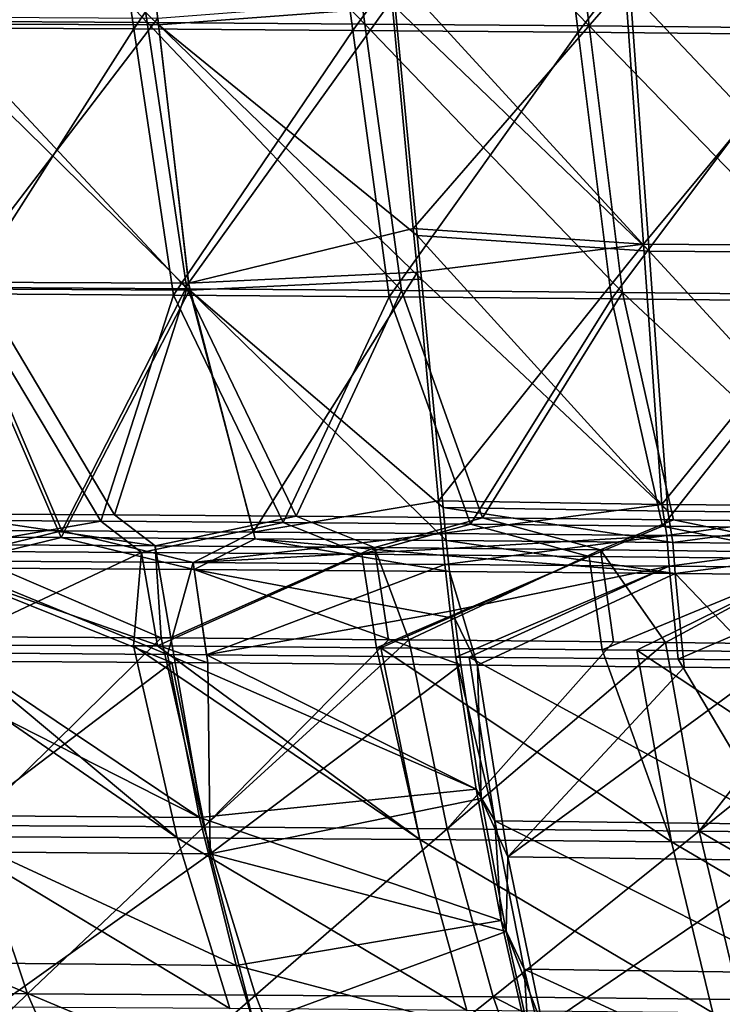
# Model space of a CAD drawing. Units: millimetres. Extents: x -10 to 1400, y -595 to 0.
# Drawn here: x 419 to 509, y -384 to -259 of the extents above; entities that cross this region are included whole.
import ezdxf

# ---------------------------------------------------------------- set-up
doc = ezdxf.new("R2010")
doc.units = ezdxf.units.MM
doc.header["$LTSCALE"] = 65.185185
for name, color, linetype in [('195', 7, 'CONTINUOUS'), ('196', 7, 'CONTINUOUS'), ('197', 7, 'CONTINUOUS'), ('198', 7, 'CONTINUOUS'), ('199', 7, 'CONTINUOUS'), ('200', 7, 'CONTINUOUS'), ('201', 7, 'CONTINUOUS'), ('202', 7, 'CONTINUOUS'), ('215', 7, 'CONTINUOUS'), ('216', 7, 'CONTINUOUS'), ('217', 7, 'CONTINUOUS'), ('218', 7, 'CONTINUOUS'), ('61', 7, 'CONTINUOUS'), ('62', 7, 'CONTINUOUS'), ('63', 7, 'CONTINUOUS'), ('64', 7, 'CONTINUOUS'), ('65', 7, 'CONTINUOUS'), ('66', 7, 'CONTINUOUS'), ('67', 7, 'CONTINUOUS'), ('68', 7, 'CONTINUOUS'), ('81', 7, 'CONTINUOUS'), ('82', 7, 'CONTINUOUS'), ('83', 7, 'CONTINUOUS'), ('84', 7, 'CONTINUOUS')]:
    doc.layers.add(name, color=color, linetype=linetype)

msp = doc.modelspace()

# ---------------------------------------------------------------- linework, layer by layer
at = {"layer": '195', "linetype": 'Continuous'}
for points in [[(497.26, -255.24, 1164.12), (466.85, -252.56, 1170.31), (499.67, -288.43, 1153.53), (497.26, -255.24, 1164.12)], [(499.67, -288.43, 1153.53), (466.85, -252.56, 1170.31), (467.31, -257.31, 1168.86), (499.67, -288.43, 1153.53)], [(527.16, -255.43, 1156.47), (497.26, -255.24, 1164.12), (528.8, -288.65, 1145.6), (527.16, -255.43, 1156.47)], [(528.8, -288.65, 1145.6), (497.26, -255.24, 1164.12), (499.67, -288.43, 1153.53), (528.8, -288.65, 1145.6)], [(470.12, -286.41, 1160), (499.67, -288.43, 1153.53), (467.31, -257.31, 1168.86), (470.12, -286.41, 1160)], [(499.67, -288.43, 1153.53), (470.12, -286.41, 1160), (502.05, -321.6, 1142.94), (499.67, -288.43, 1153.53)], [(502.05, -321.6, 1142.94), (470.12, -286.41, 1160), (470.65, -291.98, 1158.31), (502.05, -321.6, 1142.94)], [(528.8, -288.65, 1145.6), (499.67, -288.43, 1153.53), (530.39, -321.85, 1134.74), (528.8, -288.65, 1145.6)], [(530.39, -321.85, 1134.74), (499.67, -288.43, 1153.53), (502.05, -321.6, 1142.94), (530.39, -321.85, 1134.74)], [(473.43, -321.1, 1149.45), (502.05, -321.6, 1142.94), (470.65, -291.98, 1158.31), (473.43, -321.1, 1149.45)], [(502.05, -321.6, 1142.94), (473.43, -321.1, 1149.45), (502.69, -325.56, 1141.59), (502.05, -321.6, 1142.94)], [(502.69, -325.56, 1141.59), (473.43, -321.1, 1149.45), (473.83, -325.3, 1148.17), (502.69, -325.56, 1141.59)], [(530.39, -321.85, 1134.74), (502.05, -321.6, 1142.94), (502.69, -325.56, 1141.59), (530.39, -321.85, 1134.74)], [(531.09, -325.82, 1133.29), (530.39, -321.85, 1134.74), (502.69, -325.56, 1141.59), (531.09, -325.82, 1133.29)]]:
    msp.add_3dface(points, dxfattribs=at)
at = {"layer": '196', "linetype": 'Continuous'}
for points in [[(502.69, -325.56, 1141.59), (473.83, -325.3, 1148.17), (502.99, -329.53, 1140.29), (502.69, -325.56, 1141.59)], [(502.99, -329.53, 1140.29), (473.83, -325.3, 1148.17), (474.02, -327.26, 1147.56), (502.99, -329.53, 1140.29)], [(531.09, -325.82, 1133.29), (502.69, -325.56, 1141.59), (502.99, -329.53, 1140.29), (531.09, -325.82, 1133.29)], [(531.3, -329.79, 1131.96), (531.09, -325.82, 1133.29), (502.99, -329.53, 1140.29), (531.3, -329.79, 1131.96)], [(474.22, -329.26, 1146.93), (502.99, -329.53, 1140.29), (474.02, -327.26, 1147.56), (474.22, -329.26, 1146.93)]]:
    msp.add_3dface(points, dxfattribs=at)
at = {"layer": '197', "linetype": 'Continuous'}
for points in [[(502.99, -329.53, 1140.29), (474.22, -329.26, 1146.93), (477.8, -341.2, 1142.43), (502.99, -329.53, 1140.29)], [(477.8, -341.2, 1142.43), (474.22, -329.26, 1146.93), (474.9, -335.26, 1144.96), (477.8, -341.2, 1142.43)], [(504.14, -341.48, 1136.07), (502.99, -329.53, 1140.29), (477.8, -341.2, 1142.43), (504.14, -341.48, 1136.07)], [(531.3, -329.79, 1131.96), (502.99, -329.53, 1140.29), (514.55, -341.59, 1133.15), (531.3, -329.79, 1131.96)], [(514.55, -341.59, 1133.15), (502.99, -329.53, 1140.29), (504.14, -341.48, 1136.07), (514.55, -341.59, 1133.15)], [(475.67, -341.18, 1142.88), (477.8, -341.2, 1142.43), (474.9, -335.26, 1144.96), (475.67, -341.18, 1142.88)]]:
    msp.add_3dface(points, dxfattribs=at)
at = {"layer": '198', "linetype": 'Continuous'}
for points in [[(477.8, -341.2, 1142.43), (475.67, -341.18, 1142.88), (478.28, -358.23, 1135.91), (477.8, -341.2, 1142.43)], [(504.14, -341.48, 1136.07), (477.8, -341.2, 1142.43), (481.67, -365.66, 1131.88), (504.14, -341.48, 1136.07)], [(481.67, -365.66, 1131.88), (477.8, -341.2, 1142.43), (478.28, -358.23, 1135.91), (481.67, -365.66, 1131.88)], [(514.55, -341.59, 1133.15), (504.14, -341.48, 1136.07), (481.67, -365.66, 1131.88), (514.55, -341.59, 1133.15)], [(517.38, -366.14, 1122.16), (514.55, -341.59, 1133.15), (481.67, -365.66, 1131.88), (517.38, -366.14, 1122.16)], [(481.47, -375.18, 1127.31), (481.67, -365.66, 1131.88), (478.28, -358.23, 1135.91), (481.47, -375.18, 1127.31)], [(486.16, -387.41, 1119.46), (481.67, -365.66, 1131.88), (481.47, -375.18, 1127.31), (486.16, -387.41, 1119.46)], [(486.16, -387.41, 1119.46), (517.38, -366.14, 1122.16), (481.67, -365.66, 1131.88), (486.16, -387.41, 1119.46)], [(520.66, -387.95, 1109.22), (517.38, -366.14, 1122.16), (486.16, -387.41, 1119.46), (520.66, -387.95, 1109.22)], [(485.03, -391.01, 1117.59), (486.16, -387.41, 1119.46), (481.47, -375.18, 1127.31), (485.03, -391.01, 1117.59)]]:
    msp.add_3dface(points, dxfattribs=at)
at = {"layer": '199', "linetype": 'Continuous'}
for points in [[(433.13, -225.76, 1180.3), (401.85, -225.64, 1178.37), (437.15, -259.58, 1170.65), (433.13, -225.76, 1180.3)], [(437.15, -259.58, 1170.65), (401.85, -225.64, 1178.37), (406.49, -259.43, 1169.38), (437.15, -259.58, 1170.65)], [(467.31, -257.31, 1168.86), (433.13, -225.76, 1180.3), (437.15, -259.58, 1170.65), (467.31, -257.31, 1168.86)], [(470.12, -286.41, 1160), (467.31, -257.31, 1168.86), (437.15, -259.58, 1170.65), (470.12, -286.41, 1160)], [(437.15, -259.58, 1170.65), (406.49, -259.43, 1169.38), (441.12, -293.38, 1160.99), (437.15, -259.58, 1170.65)], [(441.12, -293.38, 1160.99), (406.49, -259.43, 1169.38), (411.09, -293.21, 1160.38), (441.12, -293.38, 1160.99)], [(470.65, -291.98, 1158.31), (470.12, -286.41, 1160), (437.15, -259.58, 1170.65), (470.65, -291.98, 1158.31)], [(470.65, -291.98, 1158.31), (437.15, -259.58, 1170.65), (441.12, -293.38, 1160.99), (470.65, -291.98, 1158.31)], [(473.43, -321.1, 1149.45), (470.65, -291.98, 1158.31), (441.12, -293.38, 1160.99), (473.43, -321.1, 1149.45)], [(424.75, -324.95, 1152.35), (411.09, -293.21, 1160.38), (400.06, -324.81, 1150.44), (424.75, -324.95, 1152.35)], [(441.12, -293.38, 1160.99), (411.09, -293.21, 1160.38), (424.75, -324.95, 1152.35), (441.12, -293.38, 1160.99)], [(449.46, -325.11, 1151.59), (441.12, -293.38, 1160.99), (424.75, -324.95, 1152.35), (449.46, -325.11, 1151.59)], [(473.83, -325.3, 1148.17), (473.43, -321.1, 1149.45), (441.12, -293.38, 1160.99), (473.83, -325.3, 1148.17)], [(473.83, -325.3, 1148.17), (441.12, -293.38, 1160.99), (449.46, -325.11, 1151.59), (473.83, -325.3, 1148.17)]]:
    msp.add_3dface(points, dxfattribs=at)
at = {"layer": '200', "linetype": 'Continuous'}
for points in [[(424.75, -324.95, 1152.35), (400.06, -324.81, 1150.44), (408.86, -328.82, 1150.3), (424.75, -324.95, 1152.35)], [(441.72, -329.02, 1150.98), (424.75, -324.95, 1152.35), (408.86, -328.82, 1150.3), (441.72, -329.02, 1150.98)], [(449.46, -325.11, 1151.59), (424.75, -324.95, 1152.35), (441.72, -329.02, 1150.98), (449.46, -325.11, 1151.59)], [(474.22, -329.26, 1146.93), (449.46, -325.11, 1151.59), (441.72, -329.02, 1150.98), (474.22, -329.26, 1146.93)], [(474.02, -327.26, 1147.56), (473.83, -325.3, 1148.17), (449.46, -325.11, 1151.59), (474.02, -327.26, 1147.56)], [(474.22, -329.26, 1146.93), (474.02, -327.26, 1147.56), (449.46, -325.11, 1151.59), (474.22, -329.26, 1146.93)]]:
    msp.add_3dface(points, dxfattribs=at)
at = {"layer": '201', "linetype": 'Continuous'}
for points in [[(441.72, -329.02, 1150.98), (408.86, -328.82, 1150.3), (443.45, -340.91, 1147.17), (441.72, -329.02, 1150.98)], [(443.45, -340.91, 1147.17), (408.86, -328.82, 1150.3), (438.87, -340.87, 1147.39), (443.45, -340.91, 1147.17)], [(438.87, -340.87, 1147.39), (408.86, -328.82, 1150.3), (410.84, -340.69, 1146.73), (438.87, -340.87, 1147.39)], [(474.9, -335.26, 1144.96), (474.22, -329.26, 1146.93), (441.72, -329.02, 1150.98), (474.9, -335.26, 1144.96)], [(475.67, -341.18, 1142.88), (474.9, -335.26, 1144.96), (441.72, -329.02, 1150.98), (475.67, -341.18, 1142.88)], [(475.67, -341.18, 1142.88), (441.72, -329.02, 1150.98), (443.45, -340.91, 1147.17), (475.67, -341.18, 1142.88)]]:
    msp.add_3dface(points, dxfattribs=at)
at = {"layer": '202', "linetype": 'Continuous'}
for points in [[(438.87, -340.87, 1147.39), (410.84, -340.69, 1146.73), (407.15, -364.97, 1136.51), (438.87, -340.87, 1147.39)], [(443.72, -365.27, 1137.51), (438.87, -340.87, 1147.39), (407.15, -364.97, 1136.51), (443.72, -365.27, 1137.51)], [(443.45, -340.91, 1147.17), (438.87, -340.87, 1147.39), (443.72, -365.27, 1137.51), (443.45, -340.91, 1147.17)], [(475.67, -341.18, 1142.88), (443.45, -340.91, 1147.17), (443.72, -365.27, 1137.51), (475.67, -341.18, 1142.88)], [(478.28, -358.23, 1135.91), (475.67, -341.18, 1142.88), (443.72, -365.27, 1137.51), (478.28, -358.23, 1135.91)], [(481.47, -375.18, 1127.31), (478.28, -358.23, 1135.91), (443.72, -365.27, 1137.51), (481.47, -375.18, 1127.31)], [(413.74, -386.65, 1125.58), (443.72, -365.27, 1137.51), (407.15, -364.97, 1136.51), (413.74, -386.65, 1125.58)], [(449.35, -386.98, 1125.83), (443.72, -365.27, 1137.51), (413.74, -386.65, 1125.58), (449.35, -386.98, 1125.83)], [(449.35, -386.98, 1125.83), (481.47, -375.18, 1127.31), (443.72, -365.27, 1137.51), (449.35, -386.98, 1125.83)], [(485.03, -391.01, 1117.59), (481.47, -375.18, 1127.31), (449.35, -386.98, 1125.83), (485.03, -391.01, 1117.59)]]:
    msp.add_3dface(points, dxfattribs=at)
at = {"layer": '215', "linetype": 'Continuous'}
for points in [[(401.68, -226.03, 261.51), (429.01, -226.16, 242.73), (407.06, -259.94, 268.8), (401.68, -226.03, 261.51)], [(407.06, -259.94, 268.8), (429.01, -226.16, 242.73), (434.02, -260.09, 250.26), (407.06, -259.94, 268.8)], [(429.01, -226.16, 242.73), (457.29, -226.33, 225.4), (434.02, -260.09, 250.26), (429.01, -226.16, 242.73)], [(434.02, -260.09, 250.26), (457.29, -226.33, 225.4), (461.9, -260.29, 233.16), (434.02, -260.09, 250.26)], [(457.29, -226.33, 225.4), (486.43, -226.53, 209.59), (461.9, -260.29, 233.16), (457.29, -226.33, 225.4)], [(461.9, -260.29, 233.16), (486.43, -226.53, 209.59), (490.63, -260.52, 217.55), (461.9, -260.29, 233.16)], [(486.43, -226.53, 209.59), (516.37, -226.77, 195.33), (490.63, -260.52, 217.55), (486.43, -226.53, 209.59)], [(490.63, -260.52, 217.55), (516.37, -226.77, 195.33), (520.14, -260.79, 203.47), (490.63, -260.52, 217.55)], [(407.06, -259.94, 268.8), (434.02, -260.09, 250.26), (412.48, -293.88, 276.07), (407.06, -259.94, 268.8)], [(412.48, -293.88, 276.07), (434.02, -260.09, 250.26), (439.05, -294.04, 257.77), (412.48, -293.88, 276.07)], [(434.02, -260.09, 250.26), (461.9, -260.29, 233.16), (439.05, -294.04, 257.77), (434.02, -260.09, 250.26)], [(439.05, -294.04, 257.77), (461.9, -260.29, 233.16), (466.55, -294.26, 240.89), (439.05, -294.04, 257.77)], [(461.9, -260.29, 233.16), (490.63, -260.52, 217.55), (466.55, -294.26, 240.89), (461.9, -260.29, 233.16)], [(466.55, -294.26, 240.89), (490.63, -260.52, 217.55), (494.87, -294.52, 225.48), (466.55, -294.26, 240.89)], [(490.63, -260.52, 217.55), (520.14, -260.79, 203.47), (494.87, -294.52, 225.48), (490.63, -260.52, 217.55)], [(494.87, -294.52, 225.48), (520.14, -260.79, 203.47), (523.96, -294.82, 211.59), (494.87, -294.52, 225.48)], [(407.26, -322.73, 289.57), (412.48, -293.88, 276.07), (429.81, -322.87, 273.25), (407.26, -322.73, 289.57)], [(412.48, -293.88, 276.07), (439.05, -294.04, 257.77), (429.81, -322.87, 273.25), (412.48, -293.88, 276.07)], [(429.81, -322.87, 273.25), (439.05, -294.04, 257.77), (453.05, -323.04, 257.99), (429.81, -322.87, 273.25)], [(439.05, -294.04, 257.77), (466.55, -294.26, 240.89), (453.05, -323.04, 257.99), (439.05, -294.04, 257.77)], [(453.05, -323.04, 257.99), (466.55, -294.26, 240.89), (476.92, -323.25, 243.83), (453.05, -323.04, 257.99)], [(466.55, -294.26, 240.89), (494.87, -294.52, 225.48), (476.92, -323.25, 243.83), (466.55, -294.26, 240.89)], [(476.92, -323.25, 243.83), (494.87, -294.52, 225.48), (501.36, -323.5, 230.79), (476.92, -323.25, 243.83)], [(494.87, -294.52, 225.48), (523.96, -294.82, 211.59), (501.36, -323.5, 230.79), (494.87, -294.52, 225.48)], [(501.36, -323.5, 230.79), (523.96, -294.82, 211.59), (526.32, -323.78, 218.91), (501.36, -323.5, 230.79)]]:
    msp.add_3dface(points, dxfattribs=at)
at = {"layer": '216', "linetype": 'Continuous'}
for points in [[(407.26, -322.73, 289.57), (429.81, -322.87, 273.25), (407.9, -326.66, 290.41), (407.26, -322.73, 289.57)], [(407.9, -326.66, 290.41), (429.81, -322.87, 273.25), (435, -326.83, 270.98), (407.9, -326.66, 290.41)], [(429.81, -322.87, 273.25), (453.05, -323.04, 257.99), (435, -326.83, 270.98), (429.81, -322.87, 273.25)], [(435, -326.83, 270.98), (453.05, -323.04, 257.99), (463.07, -327.06, 253.09), (435, -326.83, 270.98)], [(453.05, -323.04, 257.99), (476.92, -323.25, 243.83), (463.07, -327.06, 253.09), (453.05, -323.04, 257.99)], [(463.07, -327.06, 253.09), (476.92, -323.25, 243.83), (492.02, -327.34, 236.79), (463.07, -327.06, 253.09)], [(476.92, -323.25, 243.83), (501.36, -323.5, 230.79), (492.02, -327.34, 236.79), (476.92, -323.25, 243.83)], [(492.02, -327.34, 236.79), (501.36, -323.5, 230.79), (521.74, -327.67, 222.14), (492.02, -327.34, 236.79)], [(501.36, -323.5, 230.79), (526.32, -323.78, 218.91), (521.74, -327.67, 222.14), (501.36, -323.5, 230.79)]]:
    msp.add_3dface(points, dxfattribs=at)
at = {"layer": '217', "linetype": 'Continuous'}
for points in [[(407.9, -326.66, 290.41), (435, -326.83, 270.98), (410.08, -338.61, 293.29), (407.9, -326.66, 290.41)], [(410.08, -338.61, 293.29), (435, -326.83, 270.98), (433.99, -338.75, 276.04), (410.08, -338.61, 293.29)], [(433.99, -338.75, 276.04), (435, -326.83, 270.98), (437.01, -338.77, 273.98), (433.99, -338.75, 276.04)], [(435, -326.83, 270.98), (463.07, -327.06, 253.09), (437.01, -338.77, 273.98), (435, -326.83, 270.98)], [(437.01, -338.77, 273.98), (463.07, -327.06, 253.09), (464.92, -338.99, 256.19), (437.01, -338.77, 273.98)], [(463.07, -327.06, 253.09), (492.02, -327.34, 236.79), (464.92, -338.99, 256.19), (463.07, -327.06, 253.09)], [(464.92, -338.99, 256.19), (492.02, -327.34, 236.79), (465.47, -339, 255.86), (464.92, -338.99, 256.19)], [(465.47, -339, 255.86), (492.02, -327.34, 236.79), (493.69, -339.26, 239.98), (465.47, -339, 255.86)], [(492.02, -327.34, 236.79), (521.74, -327.67, 222.14), (493.69, -339.26, 239.98), (492.02, -327.34, 236.79)], [(493.69, -339.26, 239.98), (521.74, -327.67, 222.14), (498.12, -339.31, 237.67), (493.69, -339.26, 239.98)], [(498.12, -339.31, 237.67), (521.74, -327.67, 222.14), (523.23, -339.58, 225.41), (498.12, -339.31, 237.67)]]:
    msp.add_3dface(points, dxfattribs=at)
at = {"layer": '218', "linetype": 'Continuous'}
for points in [[(403.8, -338.58, 298.13), (410.08, -338.61, 293.29), (439.54, -363.22, 284.35), (403.8, -338.58, 298.13)], [(409.89, -363.05, 306.06), (403.8, -338.58, 298.13), (439.54, -363.22, 284.35), (409.89, -363.05, 306.06)], [(410.08, -338.61, 293.29), (433.99, -338.75, 276.04), (439.54, -363.22, 284.35), (410.08, -338.61, 293.29)], [(433.99, -338.75, 276.04), (437.01, -338.77, 273.98), (470.46, -363.45, 264.51), (433.99, -338.75, 276.04)], [(439.54, -363.22, 284.35), (433.99, -338.75, 276.04), (470.46, -363.45, 264.51), (439.54, -363.22, 284.35)], [(437.01, -338.77, 273.98), (464.92, -338.99, 256.19), (470.46, -363.45, 264.51), (437.01, -338.77, 273.98)], [(464.92, -338.99, 256.19), (465.47, -339, 255.86), (470.46, -363.45, 264.51), (464.92, -338.99, 256.19)], [(465.47, -339, 255.86), (493.69, -339.26, 239.98), (502.52, -363.76, 246.62), (465.47, -339, 255.86)], [(470.46, -363.45, 264.51), (465.47, -339, 255.86), (502.52, -363.76, 246.62), (470.46, -363.45, 264.51)], [(493.69, -339.26, 239.98), (498.12, -339.31, 237.67), (502.52, -363.76, 246.62), (493.69, -339.26, 239.98)], [(498.12, -339.31, 237.67), (523.23, -339.58, 225.41), (535.61, -364.13, 230.77), (498.12, -339.31, 237.67)], [(502.52, -363.76, 246.62), (498.12, -339.31, 237.67), (535.61, -364.13, 230.77), (502.52, -363.76, 246.62)], [(417.24, -384.82, 315.71), (409.89, -363.05, 306.06), (446.23, -384.99, 294.46), (417.24, -384.82, 315.71)], [(446.23, -384.99, 294.46), (409.89, -363.05, 306.06), (439.54, -363.22, 284.35), (446.23, -384.99, 294.46)], [(446.23, -384.99, 294.46), (439.54, -363.22, 284.35), (476.46, -385.23, 275.05), (446.23, -384.99, 294.46)], [(476.46, -385.23, 275.05), (439.54, -363.22, 284.35), (470.46, -363.45, 264.51), (476.46, -385.23, 275.05)], [(476.46, -385.23, 275.05), (470.46, -363.45, 264.51), (507.8, -385.53, 257.55), (476.46, -385.23, 275.05)], [(507.8, -385.53, 257.55), (470.46, -363.45, 264.51), (502.52, -363.76, 246.62), (507.8, -385.53, 257.55)], [(507.8, -385.53, 257.55), (502.52, -363.76, 246.62), (540.14, -385.89, 242.03), (507.8, -385.53, 257.55)], [(540.14, -385.89, 242.03), (502.52, -363.76, 246.62), (535.61, -364.13, 230.77), (540.14, -385.89, 242.03)]]:
    msp.add_3dface(points, dxfattribs=at)
at = {"layer": '61', "linetype": 'Continuous'}
for points in [[(466.88, -256.42, 1165.82), (496.61, -254.34, 1161.12), (469.62, -285.55, 1156.96), (466.88, -256.42, 1165.82)], [(469.62, -285.55, 1156.96), (496.61, -254.34, 1161.12), (498.97, -287.53, 1150.54), (469.62, -285.55, 1156.96)], [(496.61, -254.34, 1161.12), (526.31, -254.51, 1153.53), (498.97, -287.53, 1150.54), (496.61, -254.34, 1161.12)], [(498.97, -287.53, 1150.54), (526.31, -254.51, 1153.53), (527.9, -287.74, 1142.67), (498.97, -287.53, 1150.54)], [(469.62, -285.55, 1156.96), (498.97, -287.53, 1150.54), (470.14, -291.1, 1155.28), (469.62, -285.55, 1156.96)], [(470.14, -291.1, 1155.28), (498.97, -287.53, 1150.54), (472.85, -320.25, 1146.42), (470.14, -291.1, 1155.28)], [(472.85, -320.25, 1146.42), (498.97, -287.53, 1150.54), (501.29, -320.72, 1139.96), (472.85, -320.25, 1146.42)], [(498.97, -287.53, 1150.54), (527.9, -287.74, 1142.67), (501.29, -320.72, 1139.96), (498.97, -287.53, 1150.54)], [(501.29, -320.72, 1139.96), (527.9, -287.74, 1142.67), (529.46, -320.95, 1131.82), (501.29, -320.72, 1139.96)], [(472.85, -320.25, 1146.42), (501.29, -320.72, 1139.96), (473.24, -324.43, 1145.14), (472.85, -320.25, 1146.42)], [(473.24, -324.43, 1145.14), (501.29, -320.72, 1139.96), (501.92, -324.67, 1138.61), (473.24, -324.43, 1145.14)], [(501.29, -320.72, 1139.96), (529.46, -320.95, 1131.82), (501.92, -324.67, 1138.61), (501.29, -320.72, 1139.96)], [(501.92, -324.67, 1138.61), (529.46, -320.95, 1131.82), (530.15, -324.91, 1130.37), (501.92, -324.67, 1138.61)]]:
    msp.add_3dface(points, dxfattribs=at)
at = {"layer": '62', "linetype": 'Continuous'}
for points in [[(473.24, -324.43, 1145.14), (501.92, -324.67, 1138.61), (473.43, -326.38, 1144.54), (473.24, -324.43, 1145.14)], [(473.43, -326.38, 1144.54), (501.92, -324.67, 1138.61), (473.63, -328.37, 1143.92), (473.43, -326.38, 1144.54)], [(473.63, -328.37, 1143.92), (501.92, -324.67, 1138.61), (502.22, -328.61, 1137.33), (473.63, -328.37, 1143.92)], [(501.92, -324.67, 1138.61), (530.15, -324.91, 1130.37), (502.22, -328.61, 1137.33), (501.92, -324.67, 1138.61)], [(502.22, -328.61, 1137.33), (530.15, -324.91, 1130.37), (530.35, -328.85, 1129.05), (502.22, -328.61, 1137.33)]]:
    msp.add_3dface(points, dxfattribs=at)
at = {"layer": '63', "linetype": 'Continuous'}
for points in [[(473.63, -328.37, 1143.92), (502.22, -328.61, 1137.33), (474.3, -334.31, 1141.96), (473.63, -328.37, 1143.92)], [(474.3, -334.31, 1141.96), (502.22, -328.61, 1137.33), (475.05, -340.18, 1139.9), (474.3, -334.31, 1141.96)], [(475.05, -340.18, 1139.9), (502.22, -328.61, 1137.33), (476.74, -340.2, 1139.55), (475.05, -340.18, 1139.9)], [(476.74, -340.2, 1139.55), (502.22, -328.61, 1137.33), (503.36, -340.47, 1133.14), (476.74, -340.2, 1139.55)], [(502.22, -328.61, 1137.33), (530.35, -328.85, 1129.05), (503.36, -340.47, 1133.14), (502.22, -328.61, 1137.33)], [(503.36, -340.47, 1133.14), (530.35, -328.85, 1129.05), (513.42, -340.57, 1130.32), (503.36, -340.47, 1133.14)]]:
    msp.add_3dface(points, dxfattribs=at)
at = {"layer": '64', "linetype": 'Continuous'}
for points in [[(475.05, -340.18, 1139.9), (476.74, -340.2, 1139.55), (480, -361.06, 1130.75), (475.05, -340.18, 1139.9)], [(475.05, -340.18, 1139.9), (480, -361.06, 1130.75), (477.65, -357.01, 1133.02), (475.05, -340.18, 1139.9)], [(476.74, -340.2, 1139.55), (503.36, -340.47, 1133.14), (515.82, -361.5, 1121.15), (476.74, -340.2, 1139.55)], [(476.74, -340.2, 1139.55), (515.82, -361.5, 1121.15), (480, -361.06, 1130.75), (476.74, -340.2, 1139.55)], [(503.36, -340.47, 1133.14), (513.42, -340.57, 1130.32), (515.82, -361.5, 1121.15), (503.36, -340.47, 1133.14)], [(477.65, -357.01, 1133.02), (480, -361.06, 1130.75), (480.81, -373.76, 1124.52), (477.65, -357.01, 1133.02)], [(515.82, -361.5, 1121.15), (518.58, -380.45, 1110.5), (480, -361.06, 1130.75), (515.82, -361.5, 1121.15)], [(480, -361.06, 1130.75), (518.58, -380.45, 1110.5), (483.74, -379.97, 1120.53), (480, -361.06, 1130.75)], [(480, -361.06, 1130.75), (483.74, -379.97, 1120.53), (480.81, -373.76, 1124.52), (480, -361.06, 1130.75)], [(480.81, -373.76, 1124.52), (483.74, -379.97, 1120.53), (484.34, -389.38, 1114.92), (480.81, -373.76, 1124.52)], [(518.58, -380.45, 1110.5), (521.56, -397.4, 1098.69), (483.74, -379.97, 1120.53), (518.58, -380.45, 1110.5)], [(483.74, -379.97, 1120.53), (521.56, -397.4, 1098.69), (487.81, -396.87, 1109.21), (483.74, -379.97, 1120.53)], [(483.74, -379.97, 1120.53), (487.81, -396.87, 1109.21), (484.34, -389.38, 1114.92), (483.74, -379.97, 1120.53)]]:
    msp.add_3dface(points, dxfattribs=at)
at = {"layer": '65', "linetype": 'Continuous'}
for points in [[(437.09, -258.7, 1167.57), (466.88, -256.42, 1165.82), (440.99, -292.51, 1157.91), (437.09, -258.7, 1167.57)], [(466.88, -256.42, 1165.82), (469.62, -285.55, 1156.96), (440.99, -292.51, 1157.91), (466.88, -256.42, 1165.82)], [(406.81, -258.57, 1166.32), (437.09, -258.7, 1167.57), (411.35, -292.36, 1157.31), (406.81, -258.57, 1166.32)], [(411.35, -292.36, 1157.31), (437.09, -258.7, 1167.57), (440.99, -292.51, 1157.91), (411.35, -292.36, 1157.31)], [(469.62, -285.55, 1156.96), (470.14, -291.1, 1155.28), (440.99, -292.51, 1157.91), (469.62, -285.55, 1156.96)], [(440.99, -292.51, 1157.91), (470.14, -291.1, 1155.28), (449.21, -324.25, 1148.51), (440.99, -292.51, 1157.91)], [(470.14, -291.1, 1155.28), (472.85, -320.25, 1146.42), (449.21, -324.25, 1148.51), (470.14, -291.1, 1155.28)], [(400.47, -323.97, 1147.38), (411.35, -292.36, 1157.31), (424.83, -324.1, 1149.26), (400.47, -323.97, 1147.38)], [(411.35, -292.36, 1157.31), (440.99, -292.51, 1157.91), (424.83, -324.1, 1149.26), (411.35, -292.36, 1157.31)], [(424.83, -324.1, 1149.26), (440.99, -292.51, 1157.91), (449.21, -324.25, 1148.51), (424.83, -324.1, 1149.26)], [(472.85, -320.25, 1146.42), (473.24, -324.43, 1145.14), (449.21, -324.25, 1148.51), (472.85, -320.25, 1146.42)]]:
    msp.add_3dface(points, dxfattribs=at)
at = {"layer": '66', "linetype": 'Continuous'}
for points in [[(400.47, -323.97, 1147.38), (424.83, -324.1, 1149.26), (409.15, -327.93, 1147.24), (400.47, -323.97, 1147.38)], [(409.15, -327.93, 1147.24), (424.83, -324.1, 1149.26), (441.56, -328.12, 1147.92), (409.15, -327.93, 1147.24)], [(424.83, -324.1, 1149.26), (449.21, -324.25, 1148.51), (441.56, -328.12, 1147.92), (424.83, -324.1, 1149.26)], [(449.21, -324.25, 1148.51), (473.24, -324.43, 1145.14), (441.56, -328.12, 1147.92), (449.21, -324.25, 1148.51)], [(473.24, -324.43, 1145.14), (473.43, -326.38, 1144.54), (441.56, -328.12, 1147.92), (473.24, -324.43, 1145.14)], [(473.43, -326.38, 1144.54), (473.63, -328.37, 1143.92), (441.56, -328.12, 1147.92), (473.43, -326.38, 1144.54)]]:
    msp.add_3dface(points, dxfattribs=at)
at = {"layer": '67', "linetype": 'Continuous'}
for points in [[(409.15, -327.93, 1147.24), (441.56, -328.12, 1147.92), (438.29, -339.85, 1144.38), (409.15, -327.93, 1147.24)], [(411.11, -339.66, 1143.71), (409.15, -327.93, 1147.24), (438.29, -339.85, 1144.38), (411.11, -339.66, 1143.71)], [(438.29, -339.85, 1144.38), (441.56, -328.12, 1147.92), (443.28, -339.9, 1144.14), (438.29, -339.85, 1144.38)], [(441.56, -328.12, 1147.92), (473.63, -328.37, 1143.92), (443.28, -339.9, 1144.14), (441.56, -328.12, 1147.92)], [(473.63, -328.37, 1143.92), (474.3, -334.31, 1141.96), (443.28, -339.9, 1144.14), (473.63, -328.37, 1143.92)], [(474.3, -334.31, 1141.96), (475.05, -340.18, 1139.9), (443.28, -339.9, 1144.14), (474.3, -334.31, 1141.96)]]:
    msp.add_3dface(points, dxfattribs=at)
at = {"layer": '68', "linetype": 'Continuous'}
for points in [[(400.98, -339.59, 1142.6), (411.11, -339.66, 1143.71), (442.37, -360.65, 1136.15), (400.98, -339.59, 1142.6)], [(400.98, -339.59, 1142.6), (442.37, -360.65, 1136.15), (405.71, -360.33, 1134.94), (400.98, -339.59, 1142.6)], [(411.11, -339.66, 1143.71), (438.29, -339.85, 1144.38), (442.37, -360.65, 1136.15), (411.11, -339.66, 1143.71)], [(477.65, -357.01, 1133.02), (438.29, -339.85, 1144.38), (443.28, -339.9, 1144.14), (477.65, -357.01, 1133.02)], [(438.29, -339.85, 1144.38), (477.65, -357.01, 1133.02), (442.37, -360.65, 1136.15), (438.29, -339.85, 1144.38)], [(475.05, -340.18, 1139.9), (477.65, -357.01, 1133.02), (443.28, -339.9, 1144.14), (475.05, -340.18, 1139.9)], [(477.65, -357.01, 1133.02), (480.81, -373.76, 1124.52), (442.37, -360.65, 1136.15), (477.65, -357.01, 1133.02)], [(442.37, -360.65, 1136.15), (447.04, -379.52, 1126.55), (405.71, -360.33, 1134.94), (442.37, -360.65, 1136.15)], [(405.71, -360.33, 1134.94), (447.04, -379.52, 1126.55), (411.17, -379.16, 1125.98), (405.71, -360.33, 1134.94)], [(442.37, -360.65, 1136.15), (480.81, -373.76, 1124.52), (447.04, -379.52, 1126.55), (442.37, -360.65, 1136.15)], [(480.81, -373.76, 1124.52), (484.34, -389.38, 1114.92), (447.04, -379.52, 1126.55), (480.81, -373.76, 1124.52)], [(447.04, -379.52, 1126.55), (452.17, -396.37, 1115.91), (411.17, -379.16, 1125.98), (447.04, -379.52, 1126.55)], [(411.17, -379.16, 1125.98), (452.17, -396.37, 1115.91), (417.18, -395.97, 1116.03), (411.17, -379.16, 1125.98)], [(447.04, -379.52, 1126.55), (484.34, -389.38, 1114.92), (452.17, -396.37, 1115.91), (447.04, -379.52, 1126.55)]]:
    msp.add_3dface(points, dxfattribs=at)
at = {"layer": '81', "linetype": 'Continuous'}
for points in [[(430.7, -225.34, 245.32), (403.5, -225.21, 264.01), (435.71, -259.28, 252.85), (430.7, -225.34, 245.32)], [(435.71, -259.28, 252.85), (403.5, -225.21, 264.01), (408.89, -259.12, 271.3), (435.71, -259.28, 252.85)], [(458.84, -225.51, 228.08), (430.7, -225.34, 245.32), (463.45, -259.47, 235.83), (458.84, -225.51, 228.08)], [(463.45, -259.47, 235.83), (430.7, -225.34, 245.32), (435.71, -259.28, 252.85), (463.45, -259.47, 235.83)], [(487.84, -225.71, 212.34), (458.84, -225.51, 228.08), (492.04, -259.71, 220.3), (487.84, -225.71, 212.34)], [(492.04, -259.71, 220.3), (458.84, -225.51, 228.08), (463.45, -259.47, 235.83), (492.04, -259.71, 220.3)], [(517.64, -225.96, 198.16), (487.84, -225.71, 212.34), (521.41, -259.98, 206.3), (517.64, -225.96, 198.16)], [(521.41, -259.98, 206.3), (487.84, -225.71, 212.34), (492.04, -259.71, 220.3), (521.41, -259.98, 206.3)], [(435.71, -259.28, 252.85), (408.89, -259.12, 271.3), (440.75, -293.23, 260.36), (435.71, -259.28, 252.85)], [(440.75, -293.23, 260.36), (408.89, -259.12, 271.3), (414.3, -293.06, 278.57), (440.75, -293.23, 260.36)], [(463.45, -259.47, 235.83), (435.71, -259.28, 252.85), (468.1, -293.44, 243.57), (463.45, -259.47, 235.83)], [(468.1, -293.44, 243.57), (435.71, -259.28, 252.85), (440.75, -293.23, 260.36), (468.1, -293.44, 243.57)], [(492.04, -259.71, 220.3), (463.45, -259.47, 235.83), (496.29, -293.7, 228.24), (492.04, -259.71, 220.3)], [(496.29, -293.7, 228.24), (463.45, -259.47, 235.83), (468.1, -293.44, 243.57), (496.29, -293.7, 228.24)], [(521.41, -259.98, 206.3), (492.04, -259.71, 220.3), (525.23, -294.01, 214.41), (521.41, -259.98, 206.3)], [(525.23, -294.01, 214.41), (492.04, -259.71, 220.3), (496.29, -293.7, 228.24), (525.23, -294.01, 214.41)], [(431.57, -322.04, 275.79), (414.3, -293.06, 278.57), (409.14, -321.91, 292.03), (431.57, -322.04, 275.79)], [(440.75, -293.23, 260.36), (414.3, -293.06, 278.57), (431.57, -322.04, 275.79), (440.75, -293.23, 260.36)], [(454.69, -322.22, 260.61), (440.75, -293.23, 260.36), (431.57, -322.04, 275.79), (454.69, -322.22, 260.61)], [(468.1, -293.44, 243.57), (440.75, -293.23, 260.36), (454.69, -322.22, 260.61), (468.1, -293.44, 243.57)], [(478.44, -322.43, 246.52), (468.1, -293.44, 243.57), (454.69, -322.22, 260.61), (478.44, -322.43, 246.52)], [(496.29, -293.7, 228.24), (468.1, -293.44, 243.57), (478.44, -322.43, 246.52), (496.29, -293.7, 228.24)], [(502.76, -322.68, 233.55), (496.29, -293.7, 228.24), (478.44, -322.43, 246.52), (502.76, -322.68, 233.55)], [(525.23, -294.01, 214.41), (496.29, -293.7, 228.24), (527.59, -322.97, 221.73), (525.23, -294.01, 214.41)], [(527.59, -322.97, 221.73), (496.29, -293.7, 228.24), (502.76, -322.68, 233.55), (527.59, -322.97, 221.73)]]:
    msp.add_3dface(points, dxfattribs=at)
at = {"layer": '82', "linetype": 'Continuous'}
for points in [[(431.57, -322.04, 275.79), (409.14, -321.91, 292.03), (436.73, -326.01, 273.54), (431.57, -322.04, 275.79)], [(436.73, -326.01, 273.54), (409.14, -321.91, 292.03), (409.77, -325.84, 292.87), (436.73, -326.01, 273.54)], [(454.69, -322.22, 260.61), (431.57, -322.04, 275.79), (436.73, -326.01, 273.54), (454.69, -322.22, 260.61)], [(464.66, -326.23, 255.73), (454.69, -322.22, 260.61), (436.73, -326.01, 273.54), (464.66, -326.23, 255.73)], [(478.44, -322.43, 246.52), (454.69, -322.22, 260.61), (464.66, -326.23, 255.73), (478.44, -322.43, 246.52)], [(493.47, -326.51, 239.52), (478.44, -322.43, 246.52), (464.66, -326.23, 255.73), (493.47, -326.51, 239.52)], [(502.76, -322.68, 233.55), (478.44, -322.43, 246.52), (493.47, -326.51, 239.52), (502.76, -322.68, 233.55)], [(523.04, -326.84, 224.94), (502.76, -322.68, 233.55), (493.47, -326.51, 239.52), (523.04, -326.84, 224.94)], [(527.59, -322.97, 221.73), (502.76, -322.68, 233.55), (523.04, -326.84, 224.94), (527.59, -322.97, 221.73)]]:
    msp.add_3dface(points, dxfattribs=at)
at = {"layer": '83', "linetype": 'Continuous'}
for points in [[(436.73, -326.01, 273.54), (409.77, -325.84, 292.87), (437.51, -337.74, 277.3), (436.73, -326.01, 273.54)], [(437.51, -337.74, 277.3), (409.77, -325.84, 292.87), (411.91, -337.59, 295.71), (437.51, -337.74, 277.3)], [(464.66, -326.23, 255.73), (436.73, -326.01, 273.54), (438.72, -337.75, 276.48), (464.66, -326.23, 255.73)], [(438.72, -337.75, 276.48), (436.73, -326.01, 273.54), (437.51, -337.74, 277.3), (438.72, -337.75, 276.48)], [(466.48, -337.97, 258.78), (464.66, -326.23, 255.73), (438.72, -337.75, 276.48), (466.48, -337.97, 258.78)], [(493.47, -326.51, 239.52), (464.66, -326.23, 255.73), (469.05, -337.99, 257.25), (493.47, -326.51, 239.52)], [(469.05, -337.99, 257.25), (464.66, -326.23, 255.73), (466.48, -337.97, 258.78), (469.05, -337.99, 257.25)], [(495.12, -338.24, 242.66), (493.47, -326.51, 239.52), (469.05, -337.99, 257.25), (495.12, -338.24, 242.66)], [(523.04, -326.84, 224.94), (493.47, -326.51, 239.52), (501.75, -338.31, 239.21), (523.04, -326.84, 224.94)], [(501.75, -338.31, 239.21), (493.47, -326.51, 239.52), (495.12, -338.24, 242.66), (501.75, -338.31, 239.21)], [(524.5, -338.57, 228.17), (523.04, -326.84, 224.94), (501.75, -338.31, 239.21), (524.5, -338.57, 228.17)]]:
    msp.add_3dface(points, dxfattribs=at)
at = {"layer": '84', "linetype": 'Continuous'}
for points in [[(437.51, -337.74, 277.3), (411.91, -337.59, 295.71), (413.24, -361.66, 307.1), (437.51, -337.74, 277.3)], [(437.51, -337.74, 277.3), (413.24, -361.66, 307.1), (442.95, -361.84, 285.51), (437.51, -337.74, 277.3)], [(438.72, -337.75, 276.48), (437.51, -337.74, 277.3), (442.95, -361.84, 285.51), (438.72, -337.75, 276.48)], [(466.48, -337.97, 258.78), (438.72, -337.75, 276.48), (442.95, -361.84, 285.51), (466.48, -337.97, 258.78)], [(469.05, -337.99, 257.25), (466.48, -337.97, 258.78), (442.95, -361.84, 285.51), (469.05, -337.99, 257.25)], [(469.05, -337.99, 257.25), (442.95, -361.84, 285.51), (473.93, -362.08, 265.8), (469.05, -337.99, 257.25)], [(495.12, -338.24, 242.66), (469.05, -337.99, 257.25), (473.93, -362.08, 265.8), (495.12, -338.24, 242.66)], [(501.75, -338.31, 239.21), (495.12, -338.24, 242.66), (473.93, -362.08, 265.8), (501.75, -338.31, 239.21)], [(501.75, -338.31, 239.21), (473.93, -362.08, 265.8), (506.04, -362.39, 248.05), (501.75, -338.31, 239.21)], [(524.5, -338.57, 228.17), (501.75, -338.31, 239.21), (506.04, -362.39, 248.05), (524.5, -338.57, 228.17)], [(535.48, -338.7, 223.25), (524.5, -338.57, 228.17), (506.04, -362.39, 248.05), (535.48, -338.7, 223.25)], [(535.48, -338.7, 223.25), (506.04, -362.39, 248.05), (539.17, -362.76, 232.35), (535.48, -338.7, 223.25)], [(413.24, -361.66, 307.1), (392.73, -383.01, 339.52), (420.45, -383.11, 316.63), (413.24, -361.66, 307.1)], [(413.24, -361.66, 307.1), (420.45, -383.11, 316.63), (442.95, -361.84, 285.51), (413.24, -361.66, 307.1)], [(442.95, -361.84, 285.51), (420.45, -383.11, 316.63), (449.5, -383.28, 295.5), (442.95, -361.84, 285.51)], [(442.95, -361.84, 285.51), (449.5, -383.28, 295.5), (473.93, -362.08, 265.8), (442.95, -361.84, 285.51)], [(473.93, -362.08, 265.8), (449.5, -383.28, 295.5), (479.79, -383.52, 276.21), (473.93, -362.08, 265.8)], [(473.93, -362.08, 265.8), (479.79, -383.52, 276.21), (506.04, -362.39, 248.05), (473.93, -362.08, 265.8)], [(506.04, -362.39, 248.05), (479.79, -383.52, 276.21), (511.19, -383.83, 258.84), (506.04, -362.39, 248.05)], [(506.04, -362.39, 248.05), (511.19, -383.83, 258.84), (543.58, -384.2, 243.47), (506.04, -362.39, 248.05)], [(539.17, -362.76, 232.35), (506.04, -362.39, 248.05), (543.58, -384.2, 243.47), (539.17, -362.76, 232.35)], [(392.73, -383.01, 339.52), (401.52, -401.51, 349.67), (420.45, -383.11, 316.63), (392.73, -383.01, 339.52)], [(420.45, -383.11, 316.63), (401.52, -401.51, 349.67), (428.52, -401.62, 327.37), (420.45, -383.11, 316.63)], [(420.45, -383.11, 316.63), (428.52, -401.62, 327.37), (449.5, -383.28, 295.5), (420.45, -383.11, 316.63)], [(449.5, -383.28, 295.5), (428.52, -401.62, 327.37), (456.83, -401.78, 306.78), (449.5, -383.28, 295.5)], [(449.5, -383.28, 295.5), (456.83, -401.78, 306.78), (479.79, -383.52, 276.21), (449.5, -383.28, 295.5)], [(479.79, -383.52, 276.21), (456.83, -401.78, 306.78), (486.34, -402.01, 287.98), (479.79, -383.52, 276.21)], [(479.79, -383.52, 276.21), (486.34, -402.01, 287.98), (516.93, -402.3, 271.05), (479.79, -383.52, 276.21)], [(511.19, -383.83, 258.84), (479.79, -383.52, 276.21), (516.93, -402.3, 271.05), (511.19, -383.83, 258.84)]]:
    msp.add_3dface(points, dxfattribs=at)

doc.saveas('drawing.dxf')
